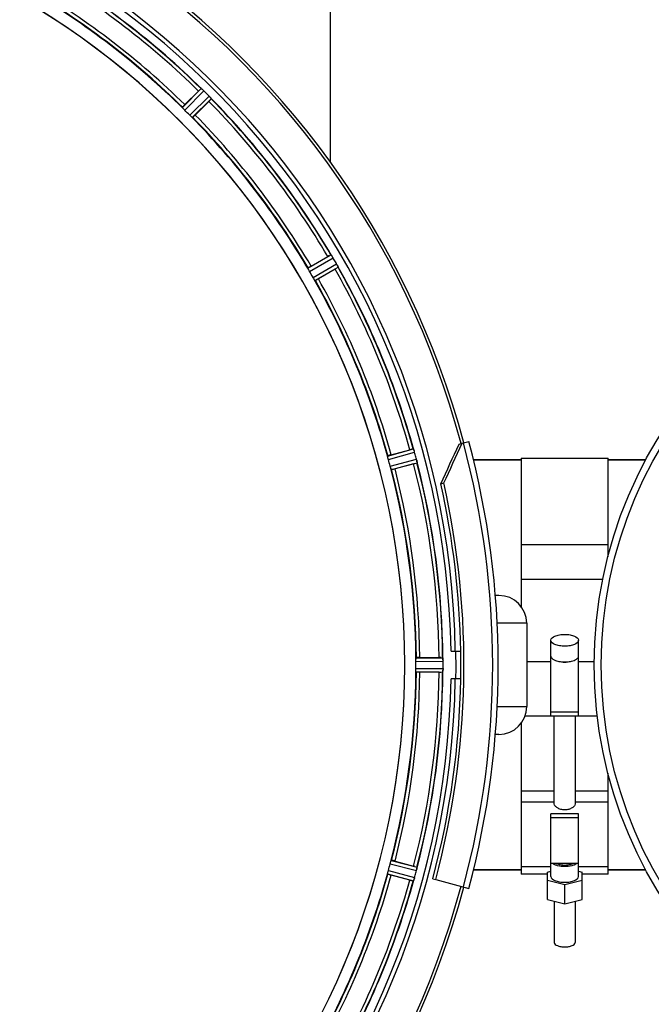
# Model space of a CAD drawing. Units: millimetres. Extents: x -2274 to 3974, y -63 to 3505.
# Drawn here: x 1478 to 1660, y 470 to 754 of the extents above; entities that cross this region are included whole.
import ezdxf

# ---------------------------------------------------------------- set-up
doc = ezdxf.new("R2010")
doc.units = ezdxf.units.MM
doc.header["$LTSCALE"] = 46.255
doc.header["$PDMODE"] = 3
doc.header["$PDSIZE"] = 0.3125
doc.layers.get('0').update_dxf_attribs({"linetype": 'CONTINUOUS'})
doc.layers.get('Defpoints').update_dxf_attribs({"linetype": 'CONTINUOUS'})
doc.layers.add('AM_5', color=3, linetype='CONTINUOUS', lineweight=25)
for name, color, linetype in [('BEZUGSACHSEN', 7, 'CONTINUOUS'), ('FASEN', 7, 'CONTINUOUS'), ('RUNDUNGEN', 7, 'CONTINUOUS')]:
    doc.layers.add(name, color=color, linetype=linetype)
doc.styles.get("Standard").update_dxf_attribs({"font": 'txt', "width": 0.7})
doc.dimstyles.new('AM_DIN$0', dxfattribs={"dimtxt": 3.5, "dimasz": 2.5, "dimexe": 1, "dimexo": 1, "dimgap": 1.5, "dimtad": 1, "dimdsep": 46, "dimtxsty": 'STANDARD', "dimcen": 0, "dimclrd": 256, "dimclre": 256, "dimclrt": 2, "dimadec": 0, "dimazin": 2, "dimtp": 0.1, "dimtm": 0.1, "dimtfac": 0.71, "dimtdec": 3, "dimtmove": 0, "dimatfit": 3, "dimfxl": 1, "dimlwd": -1, "dimlwe": -1, "dimarcsym": 0})

# ---------------------------------------------------------------- blocks, each defined once
blk = doc.blocks.new('*D20')
at = {"layer": 'AM_5', "ltscale": 10, "transparency": 16777216}
for p, q in [((1346.47, 1047.75), (2507.4, 1047.75)), ((2506.4, 117.75), (2506.4, 1017.75)), ((1346.47, 87.75), (2507.4, 87.75))]:
    blk.add_line(p, q, dxfattribs=at)
for points in [[(2501.4, 1017.75), (2511.4, 1017.75), (2506.4, 1047.75)], [(2501.4, 117.75), (2511.4, 117.75), (2506.4, 87.75)]]:
    blk.add_solid(points, dxfattribs=at)
at = {"layer": 'Defpoints', "color": 0, "ltscale": 10, "transparency": 16777216}
for p in [(1345.47, 1047.75), (2506.4, 1047.75), (1345.47, 87.75)]:
    blk.add_point(p, dxfattribs=at)
at = {"layer": 'AM_5', "color": 2, "ltscale": 10, "transparency": 16777216, "insert": (2473.9, 682.16), "char_height": 35, "attachment_point": 5, "rotation": 90}
blk.add_mtext('960', dxfattribs=at)
blk = doc.blocks.new('*D21')
at = {"layer": 'AM_5', "ltscale": 10, "transparency": 16777216}
for p, q in [((-951.13, 1170.75), (2617.04, 1170.75)), ((2616.04, 1140.75), (2616.04, -33.23)), ((-690.28, -63.23), (2617.04, -63.23))]:
    blk.add_line(p, q, dxfattribs=at)
for points in [[(2611.04, 1140.75), (2621.04, 1140.75), (2616.04, 1170.75)], [(2611.04, -33.23), (2621.04, -33.23), (2616.04, -63.23)]]:
    blk.add_solid(points, dxfattribs=at)
at = {"layer": 'Defpoints', "color": 0, "ltscale": 10, "transparency": 16777216}
for p in [(-952.13, 1170.75), (-691.28, -63.23), (2616.04, -63.23)]:
    blk.add_point(p, dxfattribs=at)
at = {"layer": 'AM_5', "color": 2, "ltscale": 10, "transparency": 16777216, "insert": (2583.54, 553.76), "char_height": 35, "attachment_point": 5, "rotation": 90}
blk.add_mtext('1180', dxfattribs=at)

msp = doc.modelspace()

# ---------------------------------------------------------------- linework, layer by layer
at = {"color": 9, "linetype": 'Continuous'}
for p, q in [((1525.065, 728.198), (1530.486, 733.672)), ((1525.732, 727.451), (1531.246, 733.018)), ((1527.164, 726.019), (1532.732, 731.533)), ((1527.912, 725.352), (1533.386, 730.773)), ((1561.221, 681.942), (1567.874, 685.826)), ((1561.672, 681.047), (1568.439, 684.998)), ((1562.684, 679.294), (1569.489, 683.179)), ((1563.234, 678.456), (1569.925, 682.275)), ((1584.173, 627.904), (1591.605, 629.934)), ((1584.377, 626.923), (1591.936, 628.988)), ((1584.901, 624.967), (1592.48, 626.958)), ((1585.215, 624.016), (1592.666, 625.973)), ((1592.357, 569.767), (1600.061, 569.804)), ((1592.3, 568.766), (1600.136, 568.804)), ((1624.232, 568.723), (1631.183, 568.723)), ((1639.183, 568.723), (1643.721, 568.723)), ((1592.3, 566.742), (1600.136, 566.704)), ((1592.357, 565.741), (1600.061, 565.704)), ((1622.683, 531.528), (1632.183, 531.528)), ((1638.183, 531.528), (1647.683, 531.528)), ((1622.683, 528.38), (1632.183, 528.38)), ((1638.183, 528.38), (1647.683, 528.38)), ((1584.901, 510.541), (1592.48, 508.55)), ((1585.215, 511.492), (1592.666, 509.535)), ((1584.173, 507.604), (1591.605, 505.574)), ((1584.377, 508.585), (1591.936, 506.52))]:
    msp.add_line(p, q, dxfattribs=at)
at = {"color": 7, "linetype": 'Continuous'}
for p, q in [((1525.771, 729.049), (1529.701, 732.979)), ((1532.692, 729.988), (1528.762, 726.058)), ((1562.123, 682.581), (1566.936, 685.36)), ((1569.051, 681.696), (1564.238, 678.917)), ((1585.21, 628.287), (1590.578, 629.726)), ((1608.915, 626.754), (1622.683, 626.754)), ((1622.683, 627.254), (1647.683, 627.254)), ((1622.683, 627.254), (1622.683, 584.483)), ((1647.683, 598.872), (1647.683, 627.254)), ((1647.683, 626.754), (1658.568, 626.754)), ((1591.673, 625.64), (1586.304, 624.202)), ((1622.683, 602.455), (1647.683, 602.455)), ((1646.216, 592.308), (1622.683, 592.308)), ((1624.232, 579.754), (1624.232, 555.754)), ((1631.183, 553.125), (1631.183, 574.852)), ((1639.183, 553.125), (1639.183, 574.852)), ((1593.458, 569.869), (1599.016, 569.869)), ((1602.433, 571.754), (1605.24, 571.754)), ((1600.136, 566.704), (1600.137, 567.054)), ((1599.016, 565.639), (1593.458, 565.639)), ((1605.24, 563.754), (1602.433, 563.754)), ((1623.783, 553.117), (1631.183, 553.117)), ((1639.183, 554.163), (1631.183, 554.163)), ((1631.183, 553.125), (1639.183, 553.125)), ((1632.183, 527.724), (1632.183, 553.117)), ((1638.183, 553.117), (1638.183, 527.724)), ((1639.183, 553.117), (1644.64, 553.117)), ((1622.683, 551.025), (1622.683, 507.484)), ((1647.683, 507.484), (1647.683, 536.614)), ((1639.183, 524.907), (1631.183, 524.907)), ((1631.183, 506.879), (1631.183, 524.907)), ((1639.183, 506.879), (1639.183, 524.907)), ((1631.183, 523.869), (1639.183, 523.869)), ((1586.304, 511.306), (1591.673, 509.868)), ((1639.183, 510.614), (1631.183, 510.614)), ((1608.915, 508.754), (1622.683, 508.754)), ((1631.183, 509.614), (1622.683, 509.614)), ((1630.183, 507.484), (1622.683, 507.484)), ((1630.183, 508.099), (1631.183, 508.343)), ((1630.183, 500.221), (1630.183, 508.099)), ((1647.683, 509.614), (1639.183, 509.614)), ((1639.183, 508.343), (1640.183, 508.099)), ((1640.183, 500.221), (1640.183, 508.099)), ((1647.683, 507.484), (1640.183, 507.484)), ((1647.683, 508.754), (1658.568, 508.754)), ((1590.578, 505.782), (1585.21, 507.221)), ((1597.17, 506.205), (1598.03, 505.975)), ((1635.183, 504.439), (1630.183, 505.659)), ((1640.183, 505.659), (1635.183, 504.439)), ((1635.183, 499.001), (1635.183, 504.439)), ((1630.183, 500.221), (1635.183, 499.001)), ((1632.183, 499.733), (1632.183, 487.846)), ((1635.183, 499.001), (1640.183, 500.221)), ((1638.183, 499.733), (1638.183, 487.846))]:
    msp.add_line(p, q, dxfattribs=at)
msp.add_circle((1768.683, 567.754), 125, dxfattribs=at)
at = {"color": 9, "linetype": 'Continuous'}
msp.add_circle((1768.683, 567.754), 123, dxfattribs=at)
at = {"color": 7, "linetype": 'Continuous'}
for centre, radius, start, end in [((1367.467, 567.754), 247.056, 15, 345), ((1367.467, 567.754), 236.237, 0.97018, 359.02982), ((1367.467, 567.754), 235, 0.97529, 90), ((1367.467, 567.754), 221.635, 270, 89.97567), ((1367.467, 567.754), 221.628, 270, 90), ((1367.467, 567.754), 232.558, 45.51242, 59.48746), ((1367.467, 567.754), 225, 45.52969, 59.47031), ((1547.191, 715.516), 24.715, 133.88554, 135.04368), ((1536.262, 739.951), 8.51, 229.00827, 229.52619), ((1523.777, 725.169), 10.838, 48.2316, 48.83679), ((1525.32, 726.906), 8.515, 48.18881, 48.95845), ((1526.383, 728.098), 6.918, 47.47237, 48.17553), ((1526.63, 728.364), 6.555, 47.04738, 48.22747), ((1526.36, 728.074), 6.952, 46.55208, 47.4639), ((1525.969, 727.669), 7.515, 45.38665, 46.96703), ((1526.378, 728.092), 6.926, 45.33992, 46.55941), ((1363.942, 564.228), 237.657, 44.9156, 45.25324), ((1363.902, 564.189), 237.712, 44.74677, 44.91556), ((1526.946, 725.832), 8.123, 43.69485, 44.57585), ((1527.82, 726.678), 6.906, 42.49176, 44.66744), ((1528.122, 726.954), 6.497, 42.49623, 43.70528), ((1527.432, 726.333), 7.426, 41.48605, 42.43554), ((1527.588, 726.468), 7.219, 41.4988, 42.47797), ((1515.229, 747.477), 24.715, 314.95632, 316.11446), ((1539.128, 736.085), 7.801, 220.5312, 221.00507), ((1367.467, 567.754), 232.558, 30.51254, 44.48758), ((1370.493, 570.78), 220.556, 44.737, 45.263), ((1367.467, 567.754), 225, 30.52969, 44.47031), ((1579.31, 663.965), 24.715, 118.88554, 120.04368), ((1575.246, 690.51), 8.713, 214.00813, 214.53457), ((1561.147, 680.639), 8.498, 33.16935, 33.9533), ((1559.234, 679.376), 10.79, 33.22065, 33.83836), ((1562.47, 681.506), 6.915, 32.48231, 33.15502), ((1562.796, 681.71), 6.53, 32.01063, 33.21436), ((1562.434, 681.484), 6.957, 31.55029, 32.4742), ((1562.444, 681.497), 6.942, 31.08641, 31.96574), ((1562.453, 681.495), 6.936, 30.33968, 31.55771), ((1561.249, 680.775), 8.339, 30.42696, 31.09239), ((1363.207, 565.294), 237.591, 29.91555, 30.25329), ((1363.065, 565.213), 237.754, 29.74679, 29.91554), ((1562.425, 679.169), 8.123, 28.69484, 29.57585), ((1563.481, 679.756), 6.915, 27.46219, 29.66786), ((1371.197, 569.908), 220.528, 29.73697, 30.26303), ((1555.272, 705.565), 27.561, 299.99829, 300.55276), ((1563.862, 679.955), 6.485, 27.46008, 28.70568), ((1562.886, 679.457), 7.58, 26.44371, 27.39691), ((1563.141, 679.582), 7.297, 26.45441, 27.44627), ((1576.855, 685.925), 7.811, 205.53768, 206.01066), ((1367.467, 567.754), 232.558, 15.51248, 29.48758), ((1367.467, 567.754), 225, 15.53208, 29.47036), ((1596.993, 605.858), 24.715, 103.88554, 105.04368), ((1585.273, 627.171), 6.907, 16.55136, 17.7187), ((1371.629, 568.869), 220.526, 14.73697, 15.26303), ((1585.248, 627.163), 6.932, 15.34263, 16.56139), ((1364.565, 566.979), 235.675, 14.91418, 15.25466), ((1358.761, 565.433), 241.681, 14.74816, 14.91417), ((1585.825, 625.227), 6.876, 13.51913, 14.66942), ((1584.643, 624.921), 8.098, 13.66883, 14.57655), ((1585.94, 625.241), 6.761, 11.6184, 13.63121), ((1367.467, 567.754), 225, 0.53437, 14.47267), ((1584.541, 652.262), 27.561, 284.99829, 285.55276), ((1367.467, 567.754), 232.558, 0.51703, 14.48989), ((1599.034, 545.154), 24.715, 88.88554, 90.04368), ((1367.467, 567.754), 237.794, 359.03616, 0.96384), ((1373.901, 567.754), 218.401, 359.73441, 0.26559), ((1597.08, 569.357), 3.022, 3.96292, 5.30279), ((1593.122, 568.775), 7.014, 1.54128, 2.70065), ((1593.087, 568.773), 7.049, 0.34197, 1.5511), ((1363.647, 567.754), 236.491, 359.8303, 0.25444), ((1635.187, 572.51), 3.953, 255.81782, 263.8108), ((1635.183, 572.5), 3.943, 263.8545, 276.01705), ((1635.179, 572.511), 3.954, 276.06185, 284.16013), ((1367.467, 567.754), 225, 345.52733, 359.46563), ((1367.467, 567.754), 232.558, 345.51011, 359.48297), ((1599.034, 590.354), 24.715, 269.95632, 271.11446), ((1595.848, 566.235), 4.257, 355.12783, 356.06559), ((1609.001, 565.305), 8.928, 175.48442, 176.00918), ((1593.367, 566.737), 6.769, 356.61977, 358.65782), ((1592.017, 566.764), 8.119, 358.69325, 359.57573), ((1367.467, 567.754), 235, 270, 359.02471), ((1367.467, 567.754), 237.806, 345, 359.03621), ((1371.629, 566.639), 220.526, 344.73697, 345.26303), ((1367.467, 567.754), 225, 330.52969, 344.47031), ((1584.541, 483.246), 27.561, 74.44724, 75.00171), ((1362.675, 569.038), 237.632, 344.91558, 345.08442), ((1358.761, 570.075), 241.681, 345.08583, 345.25184), ((1585.762, 510.297), 6.942, 345.33758, 346.74562), ((1584.871, 510.53), 7.862, 345.40862, 346.5814), ((1585.432, 510.371), 7.279, 346.77859, 348.77006), ((1367.467, 567.754), 232.558, 330.51242, 344.48513), ((1596.993, 529.65), 24.715, 254.95632, 256.11446), ((1599.624, 503.056), 8.384, 160.48193, 160.99266), ((1585.407, 508.305), 6.769, 341.61978, 343.65783), ((1584.109, 508.68), 8.119, 343.69326, 344.57573), ((1366.423, 568.022), 233.749, 344.74534, 344.91699)]:
    msp.add_arc(centre, radius, start, end, dxfattribs=at)
at = {"color": 9, "linetype": 'Continuous'}
for radius, start, end in [(246.237, 15, 345), (232.635, 45.44604, 59.55384), (231.557, 45.52333, 59.47667), (224.863, 45.43691, 59.56298), (226, 45.5362, 59.4638), (231.557, 30.52333, 44.47667), (232.635, 30.44616, 44.55396), (226, 30.5362, 44.4638), (224.863, 30.43702, 44.56309), (231.557, 15.52333, 29.47667), (232.635, 15.44849, 29.55397), (224.863, 15.43936, 29.5631), (226, 15.5362, 29.4638), (224.863, 0.44096, 14.56541), (226, 0.5362, 14.4638), (231.557, 0.52333, 14.47667), (232.635, 0.45016, 14.55628), (236.408, 359.04014, 0.96752), (224.863, 345.43459, 359.55904), (226, 345.5362, 359.4638), (231.557, 345.52333, 359.47667), (232.635, 345.44372, 359.54984), (224.863, 330.4369, 344.56064), (226, 330.5362, 344.4638), (231.557, 330.52333, 344.47667), (232.635, 330.44603, 344.55151)]:
    msp.add_arc((1367.467, 567.754), radius, start, end, dxfattribs=at)
at = {"color": 7, "linetype": 'Continuous'}
for points, knots in [([(1530.486, 733.672), (1530.509, 733.677), (1530.575, 733.603), (1530.636, 733.565), (1530.679, 733.528)], [0, 0, 0, 0, 0.2877045, 1, 1, 1, 1]), ([(1525.771, 729.049), (1525.681, 728.959), (1525.516, 728.791), (1525.322, 728.59), (1525.203, 728.459), (1525.136, 728.388), (1525.112, 728.349), (1525.084, 728.322), (1525.089, 728.317)], [0, 0, 0, 0, 0.381637, 0.7061671, 0.8303182, 0.922474, 0.9795357, 1, 1, 1, 1]), ([(1533.198, 731.016), (1533.183, 731.034), (1533.116, 731.113), (1533.048, 731.191), (1532.995, 731.252)], [0, 0, 0, 0, 0.2257908, 1, 1, 1, 1]), ([(1532.995, 731.251), (1533.014, 731.23), (1533.082, 731.152), (1533.149, 731.073), (1533.199, 731.015)], [0, 0, 0, 0, 0.2719584, 1, 1, 1, 1]), ([(1533.241, 730.966), (1533.259, 730.945), (1533.308, 730.886), (1533.362, 730.829), (1533.383, 730.784)], [0, 0, 0, 0, 0.3616048, 1, 1, 1, 1]), ([(1533.383, 730.784), (1533.384, 730.782), (1533.385, 730.779), (1533.386, 730.775), (1533.386, 730.773)], [0, 0, 0, 0, 0.612881, 1, 1, 1, 1]), ([(1525.257, 727.958), (1525.207, 728.013), (1525.14, 728.083), (1525.085, 728.163), (1525.064, 728.19), (1525.065, 728.198)], [0, 0, 0, 0, 0.7138327, 0.9128366, 1, 1, 1, 1]), ([(1525.732, 727.451), (1525.687, 727.496), (1525.524, 727.661), (1525.371, 727.835), (1525.257, 727.959)], [0, 0, 0, 0, 0.2754768, 1, 1, 1, 1]), ([(1527.672, 725.544), (1527.635, 725.578), (1527.462, 725.732), (1527.292, 725.89), (1527.164, 726.019)], [0, 0, 0, 0, 0.2151603, 1, 1, 1, 1]), ([(1528.762, 726.058), (1528.672, 725.968), (1528.504, 725.803), (1528.303, 725.608), (1528.172, 725.49), (1528.101, 725.422), (1528.062, 725.399), (1528.035, 725.371), (1528.03, 725.375)], [0, 0, 0, 0, 0.381637, 0.7061671, 0.8303182, 0.922474, 0.9795357, 1, 1, 1, 1]), ([(1527.912, 725.352), (1527.903, 725.35), (1527.876, 725.372), (1527.797, 725.427), (1527.726, 725.494), (1527.672, 725.544)], [0, 0, 0, 0, 0.0871633, 0.2861674, 1, 1, 1, 1]), ([(1567.874, 685.826), (1567.898, 685.825), (1567.942, 685.736), (1567.991, 685.684), (1568.023, 685.637)], [0, 0, 0, 0, 0.2876862, 1, 1, 1, 1]), ([(1561.344, 681.661), (1561.311, 681.726), (1561.264, 681.811), (1561.231, 681.903), (1561.217, 681.934), (1561.221, 681.942)], [0, 0, 0, 0, 0.7138163, 0.91282, 1, 1, 1, 1]), ([(1562.123, 682.581), (1562.013, 682.517), (1561.81, 682.398), (1561.57, 682.254), (1561.422, 682.158), (1561.338, 682.107), (1561.306, 682.075), (1561.271, 682.056), (1561.275, 682.051)], [0, 0, 0, 0, 0.381637, 0.7061671, 0.8303182, 0.922474, 0.9795357, 1, 1, 1, 1]), ([(1561.672, 681.047), (1561.64, 681.102), (1561.525, 681.304), (1561.422, 681.512), (1561.345, 681.661)], [0, 0, 0, 0, 0.2754816, 1, 1, 1, 1]), ([(1569.674, 682.833), (1569.686, 682.808), (1569.731, 682.717), (1569.775, 682.625), (1569.807, 682.558)], [0, 0, 0, 0, 0.2717036, 1, 1, 1, 1]), ([(1569.806, 682.559), (1569.796, 682.58), (1569.753, 682.672), (1569.709, 682.763), (1569.674, 682.833)], [0, 0, 0, 0, 0.2261049, 1, 1, 1, 1]), ([(1569.835, 682.499), (1569.847, 682.474), (1569.879, 682.405), (1569.916, 682.335), (1569.925, 682.287)], [0, 0, 0, 0, 0.3616317, 1, 1, 1, 1]), ([(1569.925, 682.287), (1569.925, 682.285), (1569.926, 682.281), (1569.925, 682.277), (1569.925, 682.275)], [0, 0, 0, 0, 0.6128262, 1, 1, 1, 1]), ([(1563.052, 678.703), (1563.025, 678.745), (1562.898, 678.939), (1562.775, 679.136), (1562.684, 679.294)], [0, 0, 0, 0, 0.2151605, 1, 1, 1, 1]), ([(1563.234, 678.456), (1563.225, 678.457), (1563.205, 678.484), (1563.142, 678.558), (1563.091, 678.641), (1563.052, 678.703)], [0, 0, 0, 0, 0.0871645, 0.2861696, 1, 1, 1, 1]), ([(1564.238, 678.917), (1564.128, 678.854), (1563.923, 678.738), (1563.679, 678.602), (1563.521, 678.521), (1563.435, 678.475), (1563.392, 678.462), (1563.358, 678.442), (1563.355, 678.448)], [0, 0, 0, 0, 0.381637, 0.7061671, 0.8303182, 0.922474, 0.9795357, 1, 1, 1, 1]), ([(1591.605, 629.934), (1591.627, 629.927), (1591.646, 629.829), (1591.681, 629.767), (1591.7, 629.712)], [0, 0, 0, 0, 0.2873303, 1, 1, 1, 1]), ([(1591.697, 629.721), (1591.708, 629.69), (1591.761, 629.541), (1591.814, 629.392), (1591.852, 629.273)], [0, 0, 0, 0, 0.2121163, 1, 1, 1, 1]), ([(1591.936, 628.988), (1591.919, 629.049), (1591.855, 629.272), (1591.78, 629.492), (1591.722, 629.65)], [0, 0, 0, 0, 0.2742023, 1, 1, 1, 1]), ([(1584.219, 627.6), (1584.204, 627.672), (1584.18, 627.766), (1584.172, 627.864), (1584.168, 627.897), (1584.173, 627.904)], [0, 0, 0, 0, 0.7134843, 0.9124765, 1, 1, 1, 1]), ([(1584.377, 626.923), (1584.36, 626.985), (1584.301, 627.209), (1584.256, 627.436), (1584.22, 627.6)], [0, 0, 0, 0, 0.2755423, 1, 1, 1, 1]), ([(1585.21, 628.287), (1585.087, 628.255), (1584.86, 628.192), (1584.591, 628.115), (1584.423, 628.061), (1584.329, 628.033), (1584.289, 628.011), (1584.251, 628.002), (1584.253, 627.995)], [0, 0, 0, 0, 0.381637, 0.7061671, 0.8303182, 0.922474, 0.9795357, 1, 1, 1, 1]), ([(1592.511, 626.834), (1592.525, 626.777), (1592.571, 626.574), (1592.607, 626.369), (1592.635, 626.222)], [0, 0, 0, 0, 0.283486, 1, 1, 1, 1]), ([(1592.625, 626.278), (1592.621, 626.303), (1592.601, 626.411), (1592.58, 626.519), (1592.563, 626.602)], [0, 0, 0, 0, 0.2249582, 1, 1, 1, 1]), ([(1585.104, 624.302), (1585.089, 624.349), (1585.018, 624.57), (1584.947, 624.791), (1584.901, 624.967)], [0, 0, 0, 0, 0.2152334, 1, 1, 1, 1]), ([(1585.103, 624.302), (1585.125, 624.232), (1585.153, 624.138), (1585.194, 624.05), (1585.207, 624.019), (1585.215, 624.016)], [0, 0, 0, 0, 0.7139174, 0.9128498, 1, 1, 1, 1]), ([(1586.304, 624.202), (1586.181, 624.169), (1585.954, 624.11), (1585.682, 624.042), (1585.51, 624.005), (1585.414, 623.982), (1585.369, 623.981), (1585.331, 623.97), (1585.33, 623.977)], [0, 0, 0, 0, 0.381637, 0.7061671, 0.8303182, 0.922474, 0.9795357, 1, 1, 1, 1]), ([(1592.638, 626.213), (1592.649, 626.156), (1592.651, 626.085), (1592.682, 625.991), (1592.666, 625.973)], [0, 0, 0, 0, 0.7118825, 1, 1, 1, 1]), ([(1631.183, 574.852), (1631.183, 575.41), (1632.053, 575.969), (1632.973, 576.272), (1633.667, 576.429), (1634.409, 576.521), (1634.922, 576.542), (1635.183, 576.542)], [0, 0, 0, 0, 0.3668788, 0.5075288, 0.6629158, 0.8288405, 1, 1, 1, 1]), ([(1635.183, 576.542), (1635.443, 576.542), (1635.956, 576.521), (1636.698, 576.429), (1637.392, 576.272), (1638.313, 575.969), (1639.183, 575.41), (1639.183, 574.852)], [0, 0, 0, 0, 0.171158, 0.3370748, 0.4924549, 0.6331012, 1, 1, 1, 1]), ([(1635.183, 573.161), (1634.922, 573.161), (1634.409, 573.183), (1633.667, 573.275), (1632.973, 573.432), (1632.053, 573.735), (1631.183, 574.294), (1631.183, 574.852)], [0, 0, 0, 0, 0.171158, 0.3370748, 0.4924549, 0.6331012, 1, 1, 1, 1]), ([(1639.183, 574.852), (1639.183, 574.294), (1638.313, 573.735), (1637.392, 573.432), (1636.698, 573.275), (1635.956, 573.183), (1635.443, 573.161), (1635.183, 573.161)], [0, 0, 0, 0, 0.3668788, 0.5075288, 0.6629158, 0.8288405, 1, 1, 1, 1]), ([(1592.357, 569.767), (1592.35, 569.762), (1592.346, 569.728), (1592.329, 569.632), (1592.326, 569.535), (1592.323, 569.462)], [0, 0, 0, 0, 0.0871584, 0.2861249, 1, 1, 1, 1]), ([(1593.458, 569.869), (1593.33, 569.869), (1593.095, 569.867), (1592.815, 569.862), (1592.639, 569.854), (1592.541, 569.851), (1592.497, 569.84), (1592.458, 569.841), (1592.458, 569.834)], [0, 0, 0, 0, 0.381637, 0.7061671, 0.8303182, 0.922474, 0.9795357, 1, 1, 1, 1]), ([(1600.061, 569.804), (1600.075, 569.795), (1600.073, 569.726), (1600.086, 569.676), (1600.09, 569.636)], [0, 0, 0, 0, 0.2907048, 1, 1, 1, 1]), ([(1631.183, 570.32), (1631.183, 570.217), (1631.234, 569.996), (1631.442, 569.697), (1631.765, 569.425), (1632.029, 569.276), (1632.176, 569.205)], [0, 0, 0, 0, 0.1977563, 0.421476, 0.687046, 1, 1, 1, 1]), ([(1638.189, 569.205), (1638.336, 569.276), (1638.601, 569.425), (1638.923, 569.697), (1639.132, 569.996), (1639.183, 570.217), (1639.183, 570.32)], [0, 0, 0, 0, 0.3129434, 0.578517, 0.8022421, 1, 1, 1, 1]), ([(1592.3, 568.766), (1592.3, 568.83), (1592.3, 569.062), (1592.316, 569.294), (1592.323, 569.462)], [0, 0, 0, 0, 0.2755568, 1, 1, 1, 1]), ([(1600.095, 569.582), (1600.098, 569.548), (1600.11, 569.389), (1600.122, 569.23), (1600.128, 569.105)], [0, 0, 0, 0, 0.2124402, 1, 1, 1, 1]), ([(1600.136, 568.804), (1600.135, 568.868), (1600.131, 569.1), (1600.116, 569.332), (1600.1, 569.499)], [0, 0, 0, 0, 0.2742023, 1, 1, 1, 1]), ([(1632.176, 569.205), (1632.603, 569), (1633.604, 568.717), (1634.63, 568.63), (1635.183, 568.63)], [0, 0, 0, 0, 0.4616658, 1, 1, 1, 1]), ([(1635.183, 568.63), (1635.735, 568.63), (1636.762, 568.717), (1637.762, 569), (1638.189, 569.205)], [0, 0, 0, 0, 0.5383384, 1, 1, 1, 1]), ([(1592.323, 566.047), (1592.321, 566.096), (1592.305, 566.328), (1592.299, 566.56), (1592.3, 566.742)], [0, 0, 0, 0, 0.2150366, 1, 1, 1, 1]), ([(1592.357, 565.741), (1592.35, 565.746), (1592.345, 565.78), (1592.327, 565.876), (1592.326, 565.973), (1592.323, 566.047)], [0, 0, 0, 0, 0.0878294, 0.2867973, 1, 1, 1, 1]), ([(1593.458, 565.639), (1593.33, 565.639), (1593.095, 565.641), (1592.815, 565.646), (1592.639, 565.654), (1592.541, 565.657), (1592.497, 565.668), (1592.458, 565.667), (1592.458, 565.674)], [0, 0, 0, 0, 0.381637, 0.7061671, 0.8303182, 0.922474, 0.9795356, 1, 1, 1, 1]), ([(1600.061, 565.704), (1600.075, 565.713), (1600.075, 565.782), (1600.086, 565.832), (1600.09, 565.873)], [0, 0, 0, 0, 0.2914235, 1, 1, 1, 1]), ([(1600.1, 566.009), (1600.103, 566.033), (1600.112, 566.143), (1600.119, 566.253), (1600.124, 566.338)], [0, 0, 0, 0, 0.2249583, 1, 1, 1, 1]), ([(1600.136, 566.693), (1600.136, 566.631), (1600.132, 566.402), (1600.114, 566.174), (1600.101, 566.008)], [0, 0, 0, 0, 0.2725748, 1, 1, 1, 1]), ([(1638.183, 527.724), (1638.183, 527.525), (1638.007, 527.205), (1637.668, 526.863), (1637.147, 526.483), (1636.315, 526.121), (1635.183, 525.96), (1634.05, 526.121), (1633.218, 526.483), (1632.697, 526.863), (1632.358, 527.205), (1632.183, 527.525), (1632.183, 527.724)], [0, 0, 0, 0, 0.0810553, 0.1354172, 0.19808, 0.341977, 0.5000034, 0.6580257, 0.8019175, 0.8645804, 0.9189436, 1, 1, 1, 1]), ([(1584.901, 510.541), (1584.917, 510.603), (1584.98, 510.826), (1585.053, 511.046), (1585.104, 511.206)], [0, 0, 0, 0, 0.2754134, 1, 1, 1, 1]), ([(1585.103, 511.206), (1585.125, 511.276), (1585.154, 511.37), (1585.195, 511.457), (1585.207, 511.489), (1585.215, 511.492)], [0, 0, 0, 0, 0.7140806, 0.9131097, 1, 1, 1, 1]), ([(1586.304, 511.306), (1586.181, 511.339), (1585.954, 511.398), (1585.682, 511.466), (1585.51, 511.503), (1585.414, 511.526), (1585.369, 511.527), (1585.331, 511.538), (1585.33, 511.531)], [0, 0, 0, 0, 0.381637, 0.7061671, 0.8303182, 0.922474, 0.9795357, 1, 1, 1, 1]), ([(1635.183, 509.72), (1634.493, 509.72), (1633.498, 509.82), (1632.326, 510.199), (1631.847, 510.462), (1631.656, 510.613)], [0, 0, 0, 0, 0.5612837, 0.8018796, 1, 1, 1, 1]), ([(1632.851, 510.613), (1633.175, 510.444), (1633.952, 510.213), (1635.182, 510.104), (1636.413, 510.213), (1637.19, 510.443), (1637.514, 510.612)], [0, 0, 0, 0, 0.2289539, 0.499976, 0.7710074, 1, 1, 1, 1]), ([(1638.71, 510.613), (1638.519, 510.462), (1638.04, 510.199), (1636.867, 509.821), (1635.873, 509.72), (1635.183, 509.72)], [0, 0, 0, 0, 0.1981053, 0.4387008, 1, 1, 1, 1]), ([(1584.173, 507.604), (1584.168, 507.611), (1584.172, 507.645), (1584.18, 507.742), (1584.204, 507.836), (1584.219, 507.908)], [0, 0, 0, 0, 0.0875233, 0.2865158, 1, 1, 1, 1]), ([(1584.22, 507.908), (1584.23, 507.956), (1584.275, 508.184), (1584.329, 508.41), (1584.377, 508.585)], [0, 0, 0, 0, 0.2150807, 1, 1, 1, 1]), ([(1585.21, 507.221), (1585.087, 507.254), (1584.86, 507.316), (1584.591, 507.393), (1584.423, 507.447), (1584.329, 507.475), (1584.289, 507.497), (1584.251, 507.506), (1584.253, 507.513)], [0, 0, 0, 0, 0.381637, 0.7061671, 0.8303182, 0.922474, 0.9795357, 1, 1, 1, 1]), ([(1592.519, 508.706), (1592.53, 508.754), (1592.569, 508.928), (1592.603, 509.103), (1592.625, 509.23)], [0, 0, 0, 0, 0.2754838, 1, 1, 1, 1]), ([(1592.635, 509.286), (1592.63, 509.262), (1592.61, 509.151), (1592.589, 509.04), (1592.572, 508.953)], [0, 0, 0, 0, 0.2177552, 1, 1, 1, 1]), ([(1592.638, 509.295), (1592.649, 509.352), (1592.65, 509.423), (1592.682, 509.517), (1592.666, 509.535)], [0, 0, 0, 0, 0.7123491, 1, 1, 1, 1]), ([(1591.613, 505.582), (1591.612, 505.58), (1591.61, 505.577), (1591.607, 505.575), (1591.605, 505.574)], [0, 0, 0, 0, 0.6118725, 1, 1, 1, 1]), ([(1591.7, 505.796), (1591.691, 505.769), (1591.664, 505.698), (1591.641, 505.623), (1591.613, 505.582)], [0, 0, 0, 0, 0.3621742, 1, 1, 1, 1]), ([(1591.934, 506.511), (1591.917, 506.451), (1591.854, 506.23), (1591.778, 506.014), (1591.722, 505.857)], [0, 0, 0, 0, 0.2734943, 1, 1, 1, 1]), ([(1591.722, 505.858), (1591.73, 505.882), (1591.768, 505.985), (1591.803, 506.089), (1591.83, 506.17)], [0, 0, 0, 0, 0.2249582, 1, 1, 1, 1]), ([(1631.183, 506.879), (1631.183, 506.321), (1632.053, 505.762), (1632.973, 505.459), (1633.667, 505.302), (1634.409, 505.21), (1634.922, 505.188), (1635.183, 505.188)], [0, 0, 0, 0, 0.3668788, 0.5075288, 0.6629158, 0.8288405, 1, 1, 1, 1]), ([(1635.183, 505.188), (1635.443, 505.188), (1635.956, 505.21), (1636.698, 505.302), (1637.392, 505.459), (1638.313, 505.762), (1639.183, 506.321), (1639.183, 506.879)], [0, 0, 0, 0, 0.171158, 0.3370748, 0.4924549, 0.6331012, 1, 1, 1, 1]), ([(1632.183, 487.846), (1632.183, 487.428), (1632.835, 487.009), (1633.526, 486.781), (1634.238, 486.621), (1634.799, 486.579), (1635.183, 486.579)], [0, 0, 0, 0, 0.3670181, 0.5077078, 0.663133, 1, 1, 1, 1]), ([(1635.183, 486.579), (1635.567, 486.579), (1636.127, 486.621), (1636.84, 486.781), (1637.53, 487.009), (1638.183, 487.428), (1638.183, 487.846)], [0, 0, 0, 0, 0.3368669, 0.4922921, 0.6329818, 1, 1, 1, 1])]:
    msp.add_open_spline(points, degree=3, knots=knots, dxfattribs=at)
for points in [[(1530.73, 733.484), (1530.713, 733.499), (1530.697, 733.513), (1530.68, 733.526)], [(1530.911, 733.329), (1530.851, 733.381), (1530.791, 733.433), (1530.73, 733.484)], [(1530.738, 733.477), (1530.796, 733.428), (1530.854, 733.379), (1530.911, 733.329)], [(1533.241, 730.966), (1533.227, 730.983), (1533.212, 731), (1533.197, 731.017)], [(1568.061, 685.582), (1568.049, 685.6), (1568.037, 685.618), (1568.024, 685.635)], [(1568.196, 685.384), (1568.151, 685.451), (1568.107, 685.517), (1568.061, 685.582)], [(1568.068, 685.571), (1568.111, 685.509), (1568.154, 685.447), (1568.195, 685.385)], [(1569.835, 682.499), (1569.825, 682.52), (1569.816, 682.54), (1569.805, 682.56)], [(1591.722, 629.65), (1591.715, 629.67), (1591.708, 629.691), (1591.7, 629.711)], [(1592.638, 626.213), (1592.634, 626.235), (1592.629, 626.257), (1592.625, 626.279)], [(1600.1, 569.499), (1600.099, 569.521), (1600.098, 569.542), (1600.095, 569.564)], [(1600.095, 565.942), (1600.097, 565.965), (1600.099, 565.988), (1600.1, 566.01)], [(1592.625, 509.23), (1592.629, 509.251), (1592.634, 509.272), (1592.637, 509.294)], [(1591.7, 505.796), (1591.708, 505.817), (1591.715, 505.838), (1591.722, 505.86)]]:
    msp.add_open_spline(points, degree=3, dxfattribs=at)
at = {"layer": 'BEZUGSACHSEN', "color": 7, "linetype": 'Continuous'}
for p, q in [((1622.683, 626.754), (1608.915, 626.754)), ((1658.568, 626.754), (1647.683, 626.754)), ((1622.683, 508.754), (1608.915, 508.754)), ((1658.568, 508.754), (1647.683, 508.754))]:
    msp.add_line(p, q, dxfattribs=at)
at = {"layer": 'FASEN', "color": 7, "linetype": 'Continuous'}
for p, q in [((1604.759, 631.336), (1605.62, 631.567)), ((1599.484, 619.906), (1600.345, 620.136))]:
    msp.add_line(p, q, dxfattribs=at)
for centre, radius, start, end in [((321.91, 1216.453), 1409.987, 334.970373, 335.481909), ((300.828, 1226.734), 1434.122, 334.97743, 335.480398), ((1367.467, 567.754), 238.696, 345, 12.67672), ((1367.467, 567.754), 237.806, 0.96379, 12.66829)]:
    msp.add_arc(centre, radius, start, end, dxfattribs=at)
at = {"layer": 'RUNDUNGEN', "color": 7, "linetype": 'Continuous'}
for p, q in [((1567.683, 712.492), (1567.683, 956.585)), ((1605.62, 631.567), (1607.554, 632.085)), ((1616.232, 587.754), (1615.218, 587.754)), ((1616.232, 547.754), (1615.218, 547.754)), ((1598.03, 505.975), (1607.554, 503.423))]:
    msp.add_line(p, q, dxfattribs=at)
at = {"layer": 'RUNDUNGEN', "color": 9, "linetype": 'Continuous'}
for p, q in [((1624.232, 579.754), (1615.722, 579.754)), ((1615.722, 555.754), (1624.232, 555.754))]:
    msp.add_line(p, q, dxfattribs=at)
at = {"layer": 'RUNDUNGEN', "color": 7, "linetype": 'Continuous'}
for centre, radius, start, end in [((1367.467, 567.754), 247.056, 15.00005, 345), ((1367.467, 567.754), 248.556, 345, 15), ((1616.232, 579.754), 8, 0, 90), ((1616.232, 555.754), 8, 270, 0)]:
    msp.add_arc(centre, radius, start, end, dxfattribs=at)
at = {"layer": 'RUNDUNGEN', "color": 9, "linetype": 'Continuous'}
msp.add_arc((1367.467, 567.754), 246.963, 345, 15, dxfattribs=at)

# ---------------------------------------------------------------- dimensions: what is measured, and where the dimension line sits
at = {"layer": 'AM_5', "ltscale": 10}
dim = msp.add_linear_dim(base=(2616.041, -63.229), p1=(-952.133, 1170.754), p2=(-691.283, -63.229), angle=90, text='1180', dimstyle='AM_DIN$0', override={"dimtxt": 35, "dimasz": 30, "dimgap": 15, "dimsah": 1}, dxfattribs=at)
dim.commit()
dim.dimension.update_dxf_attribs({"geometry": '*D21', "text_midpoint": (2583.541, 553.762)})
dim = msp.add_linear_dim(base=(2506.403, 1047.754), p1=(1345.467, 87.754), p2=(1345.467, 1047.754), angle=90, text='960', dimstyle='AM_DIN$0', override={"dimtxt": 35, "dimasz": 30, "dimgap": 15, "dimsah": 1}, dxfattribs=at)
dim.commit()
dim.dimension.update_dxf_attribs({"geometry": '*D20', "text_midpoint": (2506.403, 682.164), "dimtype": 160})

doc.saveas('drawing.dxf')
